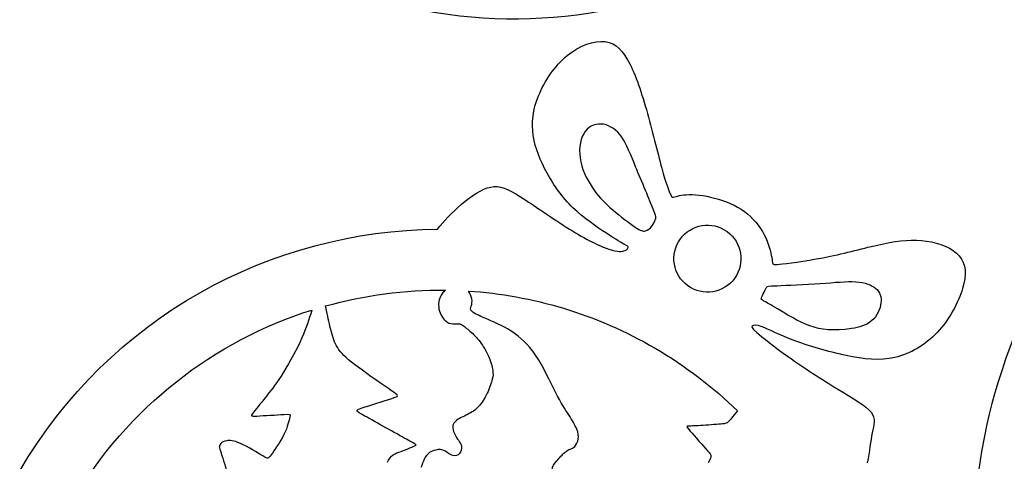
# Model space of a CAD drawing. Extents: x -200 to 398, y -113 to 362.
# Drawn here: x -65 to 0, y 121 to 150 of the extents above; entities that cross this region are included whole.
import ezdxf

# ---------------------------------------------------------------- set-up
doc = ezdxf.new("R2010")
doc.units = 0
doc.layers.get('0').update_dxf_attribs({"linetype": 'CONTINUOUS'})

msp = doc.modelspace()

# ---------------------------------------------------------------- linework, layer by layer
at = {"color": 1}
for p, q in [((-24.196689, 140.639123), (-24.196689, 140.639123)), ((-18.29514, 136.323296), (-18.29514, 136.323296)), ((-11.99292, 132.79072), (-11.99292, 132.79072)), ((-36.62124, 132.35353), (-36.62124, 132.35353)), ((-45.38822, 131.049437), (-45.467214, 130.805626)), ((-45.38822, 131.049437), (-45.38822, 131.049437)), ((-44.386415, 130.811157), (-44.49349, 131.314246)), ((-33.403596, 130.241887), (-33.403596, 130.241887)), ((-17.421521, 124.425541), (-17.752258, 124.034409))]:
    msp.add_line(p, q, dxfattribs=at)
for points in [[(-5.407829, 164.485856), (-15.168203, 149.752417), (-35.024314, 145.720957), (-49.757725, 155.481302)], [(-28.622131, 147.754679), (-27.803546, 148.434298), (-26.843595, 148.772824), (-26.122489, 148.678787)], [(-26.122489, 148.678787), (-25.40127, 148.584751), (-24.918868, 148.058237), (-24.48052, 147.17618)], [(11.467592, 148.73001), (5.603212, 141.128806), (0.510596, 130.520892), (-1.041626, 123.55116)], [(-30.499727, 145.119767), (-30.117909, 146.054205), (-29.440632, 147.075031), (-28.622131, 147.754679)], [(-24.48052, 147.17618), (-24.04206, 146.294179), (-23.647767, 145.056578), (-23.276278, 143.70987)], [(-30.842853, 142.501705), (-30.968019, 143.337167), (-30.881546, 144.18533), (-30.499727, 145.119767)], [(-23.276278, 143.70987), (-22.904789, 142.36319), (-22.556103, 140.907234), (-22.303147, 140.010811)], [(-26.396047, 143.263281), (-26.839982, 143.284053), (-27.274972, 143.075039), (-27.533685, 142.62004)], [(-25.157261, 142.574603), (-25.499201, 142.991953), (-25.951998, 143.24251), (-26.396047, 143.263281)], [(-29.937287, 140.040191), (-30.380714, 140.843508), (-30.717603, 141.66627), (-30.842853, 142.501705)], [(-27.533685, 142.62004), (-27.792257, 142.165098), (-27.874468, 141.464312), (-27.729124, 140.77998)], [(-24.196689, 140.639123), (-24.584265, 141.57325), (-24.815292, 142.157252), (-25.157261, 142.574603)], [(-27.729124, 140.77998), (-27.583723, 140.095704), (-27.210879, 139.428135), (-26.843538, 138.914265)], [(-23.00382, 137.771688), (-23.264848, 138.420884), (-23.809057, 139.70508), (-24.196689, 140.639123)], [(-28.239466, 137.769882), (-28.943639, 138.453029), (-29.493859, 139.236873), (-29.937287, 140.040191)], [(-22.303147, 140.010811), (-22.050079, 139.114417), (-21.892712, 138.777528), (-21.814, 138.60907)], [(-35.555315, 137.994785), (-34.902648, 138.553359), (-34.230508, 139.005338), (-33.643118, 139.12548)], [(-33.643118, 139.12548), (-33.055645, 139.245622), (-32.552838, 139.033956), (-31.67682, 138.482014)], [(-31.67682, 138.482014), (-30.800802, 137.930072), (-29.551517, 137.037798), (-28.472328, 136.367322)], [(-26.843538, 138.914265), (-26.476198, 138.400423), (-26.114417, 138.040505), (-25.627161, 137.627275)], [(-21.814, 138.60907), (-21.735288, 138.440612), (-21.735288, 138.440612), (-21.542304, 138.491383)], [(-21.542304, 138.491383), (-21.349293, 138.542155), (-20.963269, 138.643727), (-20.400405, 138.628487)], [(-20.400405, 138.628487), (-19.837485, 138.61319), (-19.097696, 138.481026), (-18.407041, 138.241447)], [(-37.137086, 136.353917), (-36.759473, 136.856047), (-36.165959, 137.472194), (-35.555315, 137.994785)], [(-18.407041, 138.241447), (-17.716387, 138.001869), (-17.074755, 137.654736), (-16.572907, 137.184948)], [(-26.044765, 136.094583), (-26.676999, 136.504285), (-27.535322, 137.086735), (-28.239466, 137.769882)], [(-25.627161, 137.627275), (-25.139876, 137.214074), (-24.52703, 136.747589), (-24.149756, 136.496072)], [(-22.811034, 137.005314), (-22.764694, 137.108043), (-22.74268, 137.122436), (-23.00382, 137.771688)], [(-16.572907, 137.184948), (-16.070947, 136.715105), (-15.708715, 136.122636), (-15.486126, 135.570694)], [(-23.477954, 136.247971), (-23.3253, 136.28782), (-23.16195, 136.404152), (-23.044968, 136.557822)], [(-23.044968, 136.557822), (-22.927987, 136.711492), (-22.857347, 136.902557), (-22.811034, 137.005314)], [(-21.304024, 135.531719), (-20.691743, 136.58119), (-19.34464, 136.935577), (-18.29514, 136.323296)], [(-64.588136, 120.477844), (-58.680011, 130.604232), (-48.06823, 136.279184), (-37.137086, 136.353917)], [(-28.472328, 136.367322), (-27.393166, 135.696847), (-26.484128, 135.24817), (-25.880653, 135.045845)], [(-24.803072, 135.329281), (-25.006215, 135.447814), (-25.412446, 135.684824), (-26.044765, 136.094583)], [(-24.149756, 136.496072), (-23.772396, 136.244612), (-23.630495, 136.208121), (-23.477954, 136.247971)], [(-18.29514, 136.323296), (-17.245669, 135.710986), (-16.891282, 134.363883), (-17.503592, 133.314384)], [(-24.613475, 135.164181), (-24.599928, 135.210748), (-24.599928, 135.210748), (-24.803072, 135.329281)], [(-20.512476, 132.522835), (-21.561947, 133.135144), (-21.916334, 134.482247), (-21.304024, 135.531719)], [(-15.486126, 135.570694), (-15.263566, 135.018752), (-15.180677, 134.507563), (-15.139218, 134.251926)], [(-11.329303, 134.574929), (-10.090094, 134.832146), (-8.876199, 135.185884), (-7.824075, 135.402489)], [(-7.824075, 135.402489), (-6.771922, 135.619151), (-5.881455, 135.698569), (-5.014694, 135.574109)], [(-5.014694, 135.574109), (-4.147961, 135.449649), (-3.304907, 135.121057), (-2.858911, 134.602164)], [(-25.880653, 135.045845), (-25.27712, 134.843492), (-24.97915, 134.88749), (-24.816618, 134.956042)], [(-24.816618, 134.956042), (-24.654087, 135.024594), (-24.627022, 135.117642), (-24.613475, 135.164181)], [(-14.465498, 134.076609), (-13.833179, 134.156986), (-12.568484, 134.317712), (-11.329303, 134.574929)], [(-2.858911, 134.602164), (-2.412802, 134.083298), (-2.363837, 133.373961), (-2.638975, 132.458996)], [(-15.139218, 134.251926), (-15.097732, 133.996261), (-15.097732, 133.996261), (-14.465498, 134.076609)], [(-17.503592, 133.314384), (-18.115901, 132.264912), (-19.463004, 131.910526), (-20.512476, 132.522835)], [(-15.505402, 132.557492), (-15.462306, 132.619609), (-15.441168, 132.620879), (-14.820307, 132.646646)], [(-14.820307, 132.646646), (-14.199334, 132.672413), (-12.978836, 132.722676), (-11.99292, 132.79072)], [(-11.99292, 132.79072), (-11.006977, 132.85882), (-10.255758, 132.944672), (-9.656262, 132.904625)], [(-9.656262, 132.904625), (-9.056737, 132.864578), (-8.60902, 132.698659), (-8.333317, 132.459532)], [(-44.49349, 131.314246), (-41.941327, 132.027986), (-39.289792, 132.382316), (-36.62124, 132.35353)], [(-36.827629, 132.124732), (-36.993491, 131.885859), (-37.096672, 131.557522), (-37.060011, 131.22687)], [(-36.62124, 132.35353), (-36.696424, 132.289098), (-36.766302, 132.212983), (-36.827629, 132.124732)], [(-34.884134, 131.777006), (-34.914445, 131.95252), (-34.994906, 132.149229), (-35.101445, 132.29494)], [(-35.101445, 132.29494), (-30.908724, 132.021044), (-26.714027, 130.79778), (-22.838241, 128.536502)], [(-15.85039, 131.83774), (-15.815959, 131.920093), (-15.747097, 132.084798), (-15.68021, 132.228618)], [(-15.68021, 132.228618), (-15.613352, 132.372439), (-15.548412, 132.495346), (-15.505402, 132.557492)], [(-8.333317, 132.459532), (-8.057557, 132.220377), (-7.953982, 131.908014), (-8.000859, 131.518406)], [(-2.638975, 132.458996), (-2.914114, 131.544004), (-3.513526, 130.423271), (-4.305893, 129.578608)], [(-34.91484, 131.300333), (-34.875922, 131.427672), (-34.851735, 131.59026), (-34.884134, 131.777006)], [(-15.783193, 131.696206), (-15.884765, 131.755473), (-15.884765, 131.755473), (-15.85039, 131.83774)], [(-15.115427, 131.306598), (-15.478534, 131.518462), (-15.681621, 131.636939), (-15.783193, 131.696206)], [(-8.000859, 131.518406), (-8.047708, 131.128855), (-8.245179, 130.662116), (-8.591889, 130.353788)], [(-61.1332, 118.462072), (-57.485054, 124.714931), (-51.787326, 129.029065), (-45.38822, 131.049437)], [(-45.467214, 130.805626), (-45.663894, 130.196082), (-45.827611, 129.673378), (-46.164359, 128.960033)], [(-44.086611, 129.523236), (-44.197552, 129.923794), (-44.292068, 130.367391), (-44.386415, 130.811157)], [(-37.060011, 131.22687), (-37.023209, 130.896219), (-36.84651, 130.563451), (-36.663461, 130.377269)], [(-34.882018, 130.963021), (-35.007776, 131.080566), (-34.953956, 131.172825), (-34.91484, 131.300333)], [(-34.191758, 130.586875), (-34.450951, 130.702727), (-34.756231, 130.845447), (-34.882018, 130.963021)], [(-9.93188, 129.824734), (-12.304183, 129.486265), (-13.161095, 130.166364), (-15.115427, 131.306598)], [(-36.663461, 130.377269), (-36.480665, 130.191143), (-36.291774, 130.151519), (-36.131952, 130.137831)], [(-36.131952, 130.137831), (-35.97227, 130.124031), (-35.841488, 130.136138), (-35.765655, 130.144943)], [(-35.765655, 130.144943), (-35.689879, 130.153692), (-35.668994, 130.159196), (-35.547526, 130.079552)], [(-35.547526, 130.079552), (-35.426255, 129.999909), (-35.204456, 129.835092), (-34.987456, 129.646821)], [(-33.403596, 130.241887), (-33.719516, 130.381925), (-33.932622, 130.470995), (-34.191758, 130.586875)], [(-32.194415, 129.589474), (-32.669536, 129.910784), (-33.087846, 130.101848), (-33.403596, 130.241887)], [(-15.802328, 129.941743), (-16.203563, 130.094172), (-16.364289, 130.051866), (-16.446415, 130.004481)], [(-8.591889, 130.353788), (-8.938486, 130.045488), (-9.434294, 129.895741), (-9.93188, 129.824734)], [(-43.610135, 128.432673), (-43.848528, 128.76609), (-43.975726, 129.123073), (-44.086611, 129.523236)], [(-34.987456, 129.646821), (-34.77054, 129.458381), (-34.558676, 129.24632), (-34.344412, 128.962376)], [(-30.694828, 128.087346), (-31.187926, 128.816636), (-31.719464, 129.268107), (-32.194415, 129.589474)], [(-16.446415, 130.004481), (-16.528542, 129.957068), (-16.531929, 129.904603), (-16.162951, 129.580386)], [(-16.162951, 129.580386), (-15.793889, 129.256169), (-15.052463, 128.6602), (-14.069794, 127.964353)], [(-13.776875, 129.073176), (-14.759545, 129.442266), (-15.401121, 129.789343), (-15.802328, 129.941743)], [(-4.305893, 129.578608), (-5.098232, 128.733917), (-6.083498, 128.165183), (-7.089168, 127.935002)], [(-46.164359, 128.960033), (-46.501022, 128.246745), (-47.010659, 127.342787), (-47.417736, 126.705868)], [(-34.344412, 128.962376), (-34.130347, 128.67846), (-33.91408, 128.322663), (-33.768425, 127.981597)], [(-10.29541, 128.063103), (-11.470273, 128.31287), (-12.794093, 128.70403), (-13.776875, 129.073176)], [(-42.34386, 127.287556), (-43.022661, 127.789545), (-43.371798, 128.099199), (-43.610135, 128.432673)], [(-22.838241, 128.536502), (-20.827802, 127.36353), (-19.018956, 125.977622), (-17.421521, 124.425541)], [(-33.768425, 127.981597), (-33.622996, 127.640475), (-33.54832, 127.314311), (-33.511546, 127.089662)], [(-29.382438, 125.643442), (-29.747041, 126.350776), (-30.201672, 127.357914), (-30.694828, 128.087346)], [(-14.069794, 127.964353), (-13.087124, 127.268478), (-11.863211, 126.472724), (-10.839083, 125.847969)], [(-7.089168, 127.935002), (-8.094726, 127.704878), (-9.120547, 127.813336), (-10.29541, 128.063103)], [(-40.1528, 125.744139), (-40.656792, 126.091357), (-41.665257, 126.785568), (-42.34386, 127.287556)], [(-33.511546, 127.089662), (-33.474829, 126.865098), (-33.475874, 126.742162), (-33.535705, 126.503091)], [(-47.417736, 126.705868), (-47.824672, 126.068864), (-48.128823, 125.698645), (-48.448553, 125.302123)], [(-33.535705, 126.503091), (-33.595705, 126.264218), (-33.714267, 125.909578), (-33.872509, 125.577882)], [(-40.137334, 125.240514), (-39.648751, 125.397091), (-39.648751, 125.397091), (-40.1528, 125.744139)], [(-33.872509, 125.577882), (-34.030553, 125.246158), (-34.228306, 124.93752), (-34.441469, 124.708553)], [(-28.513786, 124.164965), (-28.743233, 124.528608), (-29.017778, 124.936109), (-29.382438, 125.643442)], [(-10.839083, 125.847969), (-9.814927, 125.223185), (-8.990471, 124.7694), (-8.654514, 124.341946)], [(-48.448553, 125.302123), (-48.768169, 124.905742), (-49.103195, 124.482973), (-49.27061, 124.271588)], [(-42.092513, 124.614686), (-41.603761, 124.77115), (-40.626143, 125.084106), (-40.137334, 125.240514)], [(-49.27061, 124.271588), (-49.43825, 124.060119), (-49.43825, 124.060119), (-48.998886, 124.086451)], [(-47.241516, 124.191663), (-46.802266, 124.218079), (-46.802266, 124.218079), (-46.846716, 124.005509)], [(-41.901392, 124.079254), (-42.581294, 124.45825), (-42.581294, 124.45825), (-42.092513, 124.614686)], [(-34.441469, 124.708553), (-34.654518, 124.479586), (-34.883118, 124.330206), (-35.158708, 124.190901)], [(-8.654514, 124.341946), (-8.318472, 123.914436), (-8.470844, 123.513257), (-8.579245, 122.97743)], [(-48.998886, 124.086451), (-48.559551, 124.112838), (-47.68088, 124.16536), (-47.241516, 124.191663)], [(-46.846716, 124.005509), (-46.89125, 123.792996), (-46.980263, 123.368026), (-47.224047, 122.874334)], [(-39.182068, 122.563382), (-39.861885, 122.942322), (-41.221519, 123.700399), (-41.901392, 124.079254)], [(-35.942411, 123.756025), (-36.127521, 123.59005), (-36.174821, 123.387838), (-36.114454, 123.158391)], [(-35.158708, 124.190901), (-35.434496, 124.051427), (-35.757414, 123.921774), (-35.942411, 123.756025)], [(-27.993368, 123.225306), (-28.099851, 123.481761), (-28.284198, 123.801406), (-28.513786, 124.164965)], [(-18.4023, 123.571593), (-18.681898, 123.546418), (-19.241318, 123.49576), (-19.691096, 123.466691)], [(-17.752258, 124.034409), (-18.122533, 123.596739), (-18.122533, 123.596739), (-18.4023, 123.571593)], [(-36.114454, 123.158391), (-36.053974, 122.92869), (-35.885995, 122.671755), (-35.767264, 122.496636)], [(-27.891176, 122.582742), (-27.858212, 122.775416), (-27.886745, 122.968794), (-27.993368, 123.225306)], [(-20.650934, 123.426051), (-20.821057, 123.42241), (-20.821057, 123.42241), (-20.534461, 123.096076)], [(-19.691096, 123.466691), (-20.140845, 123.437678), (-20.48098, 123.429974), (-20.650934, 123.426051)], [(-20.534461, 123.096076), (-20.247977, 122.769884), (-19.674586, 122.117386), (-19.387961, 121.791222)], [(-8.579245, 122.97743), (-8.68759, 122.441688), (-8.75205, 121.771297), (-8.906115, 121.017143)], [(-1.041626, 123.55116), (-5.326578, 104.312156), (6.166048, 89.501782), (16.122791, 87.684977)], [(-51.364783, 122.286974), (-51.438387, 122.206258), (-51.458312, 122.11177), (-51.468189, 122.064526)], [(-50.977151, 122.46706), (-51.163813, 122.434632), (-51.291321, 122.367661), (-51.364783, 122.286974)], [(-50.08245, 122.289683), (-50.544278, 122.497173), (-50.790433, 122.499459), (-50.977151, 122.46706)], [(-48.604142, 121.462461), (-48.943119, 121.669048), (-49.620706, 122.081967), (-50.08245, 122.289683)], [(-47.224047, 122.874334), (-47.468056, 122.380671), (-47.866667, 121.818287), (-48.066085, 121.537278)], [(-38.572412, 122.154781), (-38.502195, 122.184499), (-38.502195, 122.184499), (-39.182068, 122.563382)], [(-35.767264, 122.496636), (-35.648731, 122.321518), (-35.579473, 122.22813), (-35.564657, 122.087019)], [(-28.117969, 122.08812), (-28.018571, 122.197848), (-27.924196, 122.3899), (-27.891176, 122.582742)], [(-51.468189, 122.064526), (-51.478011, 122.017197), (-51.478011, 122.017197), (-51.382958, 121.741015)], [(-51.382958, 121.741015), (-51.288019, 121.464832), (-51.098111, 120.91241), (-50.971789, 120.326319)], [(-40.044822, 121.538774), (-39.890502, 121.651691), (-39.723681, 121.69569), (-39.534761, 121.762181)], [(-39.534761, 121.762181), (-39.345785, 121.82856), (-39.134909, 121.917601), (-38.959113, 121.9916)], [(-38.959113, 121.9916), (-38.783486, 122.06574), (-38.642798, 122.125091), (-38.572412, 122.154781)], [(-37.655895, 121.681946), (-37.816988, 121.572528), (-37.922313, 121.42216), (-38.005258, 121.249666)], [(-37.099663, 121.8784), (-37.278762, 121.859238), (-37.495057, 121.791109), (-37.655895, 121.681946)], [(-36.620873, 121.775587), (-36.779031, 121.867874), (-36.920706, 121.89762), (-37.099663, 121.8784)], [(-36.119985, 121.483346), (-36.287964, 121.528473), (-36.462716, 121.6833), (-36.620873, 121.775587)], [(-35.689992, 121.630101), (-35.790491, 121.503214), (-35.951894, 121.43836), (-36.119985, 121.483346)], [(-35.564657, 122.087019), (-35.549896, 121.945795), (-35.589577, 121.756932), (-35.689992, 121.630101)], [(-29.297094, 121.141857), (-29.120338, 121.339102), (-28.921597, 121.558614), (-28.772668, 121.692726)], [(-28.772668, 121.692726), (-28.623881, 121.826641), (-28.524934, 121.874957), (-28.423306, 121.912916)], [(-28.423306, 121.912916), (-28.32179, 121.950734), (-28.217424, 121.978138), (-28.117969, 122.08812)], [(-19.387961, 121.791222), (-19.101336, 121.464973), (-19.101336, 121.464973), (-19.356663, 121.011894)], [(-48.066085, 121.537278), (-48.265419, 121.255959), (-48.265419, 121.255959), (-48.604142, 121.462461)], [(-40.424862, 121.053804), (-40.340788, 121.243259), (-40.199282, 121.425518), (-40.044822, 121.538774)], [(-38.005258, 121.249666), (-38.088231, 121.077143), (-38.148712, 120.882833), (-38.231572, 120.71048)], [(-29.598705, 120.54936), (-29.628902, 120.77017), (-29.474075, 120.944753), (-29.297094, 121.141857)]]:
    msp.add_open_spline(points, degree=3, dxfattribs=at)

doc.saveas('drawing.dxf')
